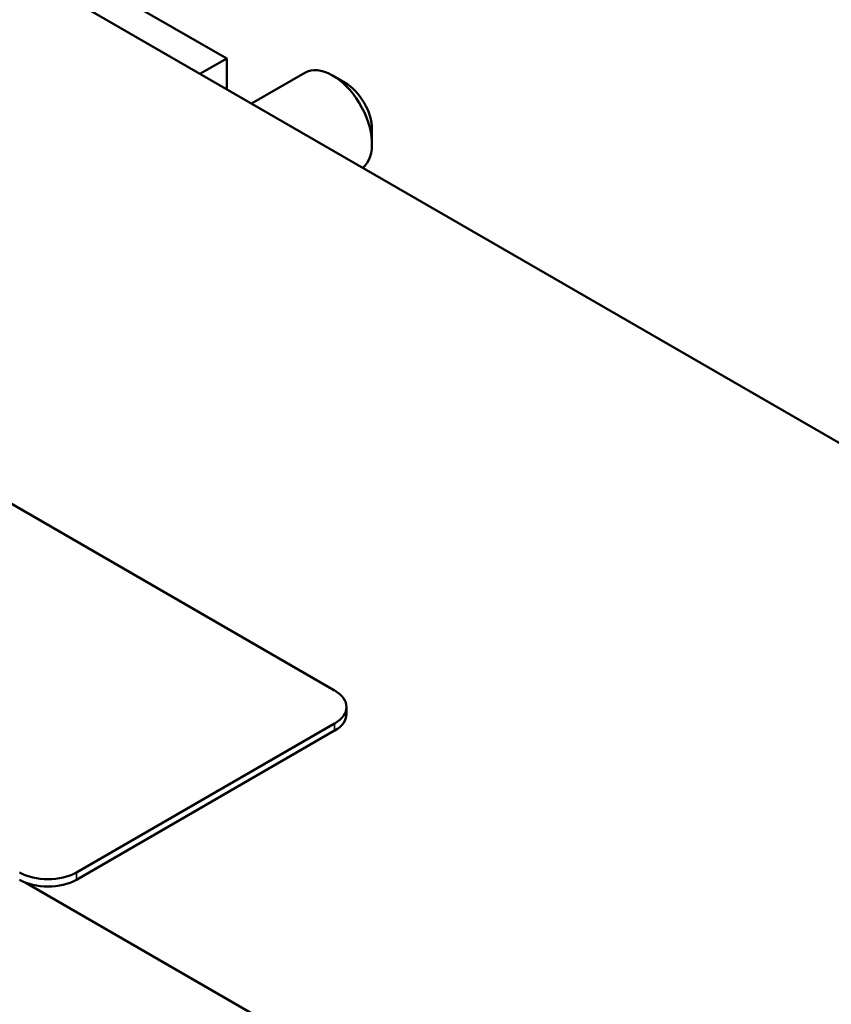
# Model space of a CAD drawing. Units: inches. Extents: x 0.05 to 2.15, y 0.02 to 1.68.
# Drawn here: x 1.81 to 1.9, y 1.25 to 1.36 of the extents above; entities that cross this region are included whole.
import ezdxf

# ---------------------------------------------------------------- set-up
doc = ezdxf.new("R2010")
doc.units = ezdxf.units.IN
doc.header["$LTSCALE"] = 0.1
doc.header["$MEASUREMENT"] = 0
doc.layers.add('Visible (ANSI)', color=7, linetype='Continuous', lineweight=50)
doc.layers.add('Visible Narrow (ANSI)', color=7, linetype='Continuous', lineweight=35)

msp = doc.modelspace()

# ---------------------------------------------------------------- linework, layer by layer
at = {"layer": 'Visible (ANSI)'}
for p, q in [((1.96817, 1.27346), (1.64997, 1.45718)), ((1.67278, 1.38352), (1.84319, 1.28513)), ((1.83108, 1.35608), (1.7959, 1.37639)), ((1.82807, 1.35435), (1.83108, 1.35608)), ((1.83108, 1.35261), (1.83108, 1.35608)), ((1.83385, 1.35101), (1.83983, 1.35446)), ((1.84437, 1.35333), (1.84296, 1.35415)), ((1.84738, 1.34813), (1.84738, 1.3465)), ((1.84451, 1.28248), (1.84451, 1.28329)), ((1.84319, 1.28146), (1.8142, 1.26472)), ((1.84319, 1.28064), (1.8142, 1.2639)), ((1.80851, 1.26358), (1.87978, 1.22243))]:
    msp.add_line(p, q, dxfattribs=at)
for centre, major_axis, start_param, end_param in [((1.84296, 1.34905), (-0.00313, 0.00541), 3.225369, 6.283185), ((1.84437, 1.34986), (-0.00213, 0.00368), 3.926991, 5.497787), ((1.84001, 1.28329), (0.0045, 0), 5.497787, 7.068583), ((1.84001, 1.28248), (0.0045, 0), 5.497787, 6.283185), ((1.81101, 1.26656), (-0.0045, 0), 0.785398, 2.356194), ((1.81101, 1.26574), (-0.0045, 0), 0.785398, 2.356194)]:
    msp.add_ellipse(centre, major_axis=major_axis, ratio=0.57735, start_param=start_param, end_param=end_param, dxfattribs=at)
at = {"layer": 'Visible Narrow (ANSI)'}
for p, q in [((1.84319, 1.28064), (1.84319, 1.28146)), ((1.8142, 1.2639), (1.8142, 1.26472))]:
    msp.add_line(p, q, dxfattribs=at)

doc.saveas('drawing.dxf')
